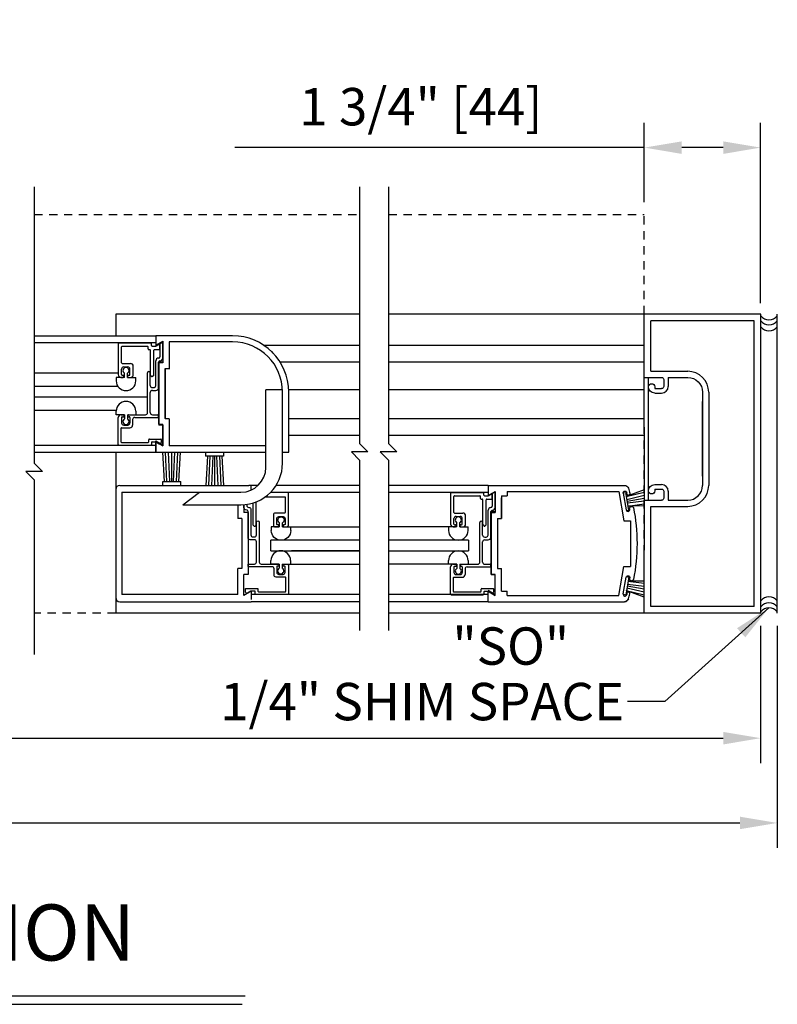
# Model space of a CAD drawing. Extents: x -586 to 468, y -116 to 140.
# Drawn here: x 113 to 125, y -85 to -70 of the extents above; entities that cross this region are included whole.
import ezdxf

# ---------------------------------------------------------------- set-up
doc = ezdxf.new("R2010")
doc.units = 0
doc.header["$MEASUREMENT"] = 0
doc.header["$PDMODE"] = 2
doc.header["$PDSIZE"] = -2
doc.linetypes.add('HIDDEN2', pattern=[0.1875, 0.125, -0.0625])
doc.layers.get('DEFPOINTS').update_dxf_attribs({"linetype": 'CONTINUOUS'})
for name, color, linetype in [('G-DETL-DIMS', 31, 'CONTINUOUS'), ('G-DETL-FINE', 32, 'CONTINUOUS'), ('G-DETL-HIDN', 32, 'HIDDEN2'), ('G-DETL-TEXT', 31, 'CONTINUOUS'), ('G-DETL-TITL', 30, 'CONTINUOUS')]:
    doc.layers.add(name, color=color, linetype=linetype)
doc.styles.add('ROMAND150', font='ROMAND.SHX', dxfattribs={"height": 0.84375})
doc.styles.get("Standard").update_dxf_attribs({"font": 'romans.shx'})
doc.dimstyles.new('DIM6', dxfattribs={"dimscale": 6, "dimtxt": 0.09375, "dimasz": 0.09375, "dimexe": 0.0625, "dimexo": 0.03125, "dimgap": 0.03125, "dimtad": 1, "dimdec": 3, "dimzin": 4, "dimdsep": 46, "dimlunit": 4, "dimtxsty": 'Standard', "dimcen": -0.0625, "dimadec": 0, "dimazin": 0, "dimtfac": 1, "dimtdec": 3, "dimtofl": 0, "dimtmove": 0, "dimatfit": 3, "dimfxl": 0.06, "dimfrac": 2, "dimtolj": 1, "dimtzin": 4, "dimarcsym": 0})
doc.dimstyles.new('DIM6$7', dxfattribs={"dimscale": 6, "dimtxt": 0.09375, "dimasz": 0.09375, "dimexe": 0.0625, "dimexo": 0.03125, "dimgap": 0.03125, "dimtad": 0, "dimdec": 3, "dimzin": 4, "dimdsep": 46, "dimlunit": 4, "dimtxsty": 'Standard', "dimcen": -0.0625, "dimadec": 0, "dimazin": 0, "dimtfac": 1, "dimtdec": 3, "dimtofl": 0, "dimtmove": 0, "dimatfit": 3, "dimfxl": 0.06, "dimfrac": 2, "dimtolj": 1, "dimtzin": 4, "dimarcsym": 0})

# ---------------------------------------------------------------- blocks, each defined once
blk = doc.blocks.new('*D83')
at = {"layer": 'DEFPOINTS', "color": 0, "transparency": 16777216}
for p in [(93.7, -79.245), (124.845, -79.245), (124.845, -82.399)]:
    blk.add_point(p, dxfattribs=at)
at = {"layer": 'G-DETL-DIMS', "color": 0, "lineweight": -2, "transparency": 16777216}
for p, q in [((93.7, -79.433), (93.7, -82.774)), ((124.845, -79.433), (124.845, -82.774)), ((94.263, -82.399), (124.283, -82.399))]:
    blk.add_line(p, q, dxfattribs=at)
at = {"layer": 'G-DETL-DIMS', "color": 0, "transparency": 16777216}
for points in [[(94.263, -82.305), (94.263, -82.493), (93.7, -82.399)], [(124.283, -82.305), (124.283, -82.493), (124.845, -82.399)]]:
    blk.add_solid(points, dxfattribs=at)
at = {"layer": 'G-DETL-DIMS', "color": 0, "transparency": 16777216, "insert": (109.478, -81.93), "char_height": 0.5625, "attachment_point": 5}
blk.add_mtext('\\A1;ROUGH OPENING', dxfattribs=at)
blk = doc.blocks.new('*D84')
at = {"layer": 'DEFPOINTS', "color": 0, "transparency": 16777216}
for p in [(93.95, -79.245), (124.595, -79.245), (124.595, -81.124)]:
    blk.add_point(p, dxfattribs=at)
at = {"layer": 'G-DETL-DIMS', "color": 0, "lineweight": -2, "transparency": 16777216}
for p, q in [((93.95, -79.433), (93.95, -81.499)), ((124.595, -79.433), (124.595, -81.499)), ((94.513, -81.124), (124.033, -81.124))]:
    blk.add_line(p, q, dxfattribs=at)
at = {"layer": 'G-DETL-DIMS', "color": 0, "transparency": 16777216}
for points in [[(94.513, -81.03), (94.513, -81.218), (93.95, -81.124)], [(124.033, -81.03), (124.033, -81.218), (124.595, -81.124)]]:
    blk.add_solid(points, dxfattribs=at)
at = {"layer": 'G-DETL-DIMS', "color": 0, "transparency": 16777216, "insert": (109.545, -80.655), "char_height": 0.5625, "attachment_point": 5}
blk.add_mtext('\\A1;PACKAGE WIDTH', dxfattribs=at)
blk = doc.blocks.new('*D87')
at = {"layer": 'DEFPOINTS', "color": 0, "transparency": 16777216}
for p in [(122.845, -72.239), (122.845, -73.245), (124.595, -74.768)]:
    blk.add_point(p, dxfattribs=at)
at = {"layer": 'G-DETL-DIMS', "color": 0, "lineweight": -2, "transparency": 16777216}
for p, q in [((122.845, -73.058), (122.845, -71.864)), ((124.595, -74.58), (124.595, -71.864)), ((122.845, -72.239), (116.685, -72.239)), ((124.033, -72.239), (123.408, -72.239))]:
    blk.add_line(p, q, dxfattribs=at)
at = {"layer": 'G-DETL-DIMS', "color": 0, "transparency": 16777216}
for points in [[(123.408, -72.145), (123.408, -72.333), (122.845, -72.239)], [(124.033, -72.145), (124.033, -72.333), (124.595, -72.239)]]:
    blk.add_solid(points, dxfattribs=at)
at = {"layer": 'G-DETL-DIMS', "color": 0, "transparency": 16777216, "insert": (119.484, -71.623), "char_height": 0.5625, "attachment_point": 5}
blk.add_mtext('\\A1;1 3/4" [44]', dxfattribs=at)

msp = doc.modelspace()

# ---------------------------------------------------------------- linework, layer by layer
at = {"layer": 'G-DETL-FINE'}
for p, q in [((114.8955, -74.7451), (114.8955, -75.0699)), ((118.5636, -74.7451), (114.8955, -74.7451)), ((122.8453, -74.7451), (118.9963, -74.7451)), ((122.8453, -76.4471), (122.8453, -74.7451)), ((124.5953, -74.7451), (122.8453, -74.7451)), ((124.5953, -79.2451), (124.5953, -74.7451)), ((124.8453, -79.2451), (124.8453, -74.7451)), ((122.9453, -75.6041), (122.9453, -74.8451)), ((124.4953, -74.8451), (122.9453, -74.8451)), ((124.4953, -79.1451), (124.4953, -74.8451)), ((113.6668, -75.0699), (115.4967, -75.0699)), ((116.6527, -75.0699), (115.4967, -75.0699)), ((115.4967, -75.0699), (115.4967, -75.2109)), ((115.4967, -75.0699), (115.4967, -75.2259)), ((115.4967, -75.1739), (113.6668, -75.1739)), ((114.9325, -75.1861), (114.9325, -75.6541)), ((114.9425, -75.1761), (115.4225, -75.1761)), ((114.9835, -75.4771), (114.9835, -75.2371)), ((114.9935, -75.2271), (115.3715, -75.2271)), ((115.3815, -75.2681), (115.3815, -75.2371)), ((115.4325, -75.2171), (115.4325, -75.1861)), ((115.4425, -75.2271), (115.4917, -75.2271)), ((115.4967, -75.2109), (115.6047, -75.1485)), ((115.4967, -75.2259), (115.6047, -75.1635)), ((115.4967, -75.2259), (115.5415, -75.2001)), ((115.5565, -75.2681), (115.5565, -75.2087)), ((115.5605, -75.189), (115.5605, -75.3855)), ((115.6015, -75.4055), (115.6015, -75.1651)), ((115.6047, -75.1485), (115.6047, -75.4619)), ((115.6047, -75.1635), (115.6047, -75.4769)), ((116.6531, -75.1629), (115.6977, -75.1629)), ((115.6977, -75.1629), (115.6977, -75.5623)), ((115.6977, -75.1949), (115.6977, -75.5699)), ((118.5636, -75.2169), (117.1286, -75.2169)), ((122.8453, -75.2169), (118.9963, -75.2169)), ((115.3915, -75.2781), (115.4075, -75.2781)), ((115.4175, -75.6601), (115.4175, -75.2881)), ((115.4685, -75.6601), (115.4685, -75.2881)), ((115.4785, -75.2781), (115.5465, -75.2781)), ((117.2371, -75.3075), (117.2591, -75.3295)), ((114.9935, -75.4871), (115.1185, -75.4871)), ((115.0145, -75.5391), (115.0775, -75.5391)), ((115.1595, -75.6541), (115.1595, -75.5281)), ((115.4975, -75.8189), (115.4975, -75.4465)), ((115.5385, -75.4055), (115.5405, -75.4055)), ((115.5405, -75.8499), (115.5405, -75.4665)), ((115.5437, -76.3979), (115.5437, -75.4619)), ((115.5437, -75.4619), (115.6047, -75.4619)), ((115.5437, -75.4769), (115.5437, -76.4129)), ((115.6047, -75.4769), (115.5437, -75.4769)), ((115.5603, -75.4465), (115.5605, -75.4465)), ((118.5636, -75.4669), (117.3687, -75.4669)), ((122.8453, -75.4669), (118.9963, -75.4669)), ((114.9325, -75.6329), (113.6668, -75.6329)), ((115.0263, -75.6951), (114.9017, -75.6951)), ((114.9017, -75.6951), (114.9017, -75.7483)), ((114.9735, -75.6951), (115.0045, -75.6951)), ((114.9835, -75.6541), (114.9835, -75.5701)), ((114.9935, -75.6641), (115.0045, -75.6641)), ((115.0145, -75.6851), (115.0145, -75.6741)), ((115.0263, -75.6951), (115.0263, -75.6321)), ((115.0723, -75.6951), (115.0723, -75.6321)), ((115.0723, -75.6951), (115.1967, -75.6951)), ((115.0775, -75.6851), (115.0775, -75.6741)), ((115.0875, -75.6641), (115.0985, -75.6641)), ((115.0875, -75.6951), (115.1185, -75.6951)), ((115.1085, -75.6541), (115.1085, -75.5701)), ((115.1967, -75.7483), (115.1967, -75.6951)), ((115.3735, -76.2259), (115.3735, -75.6283)), ((115.4145, -75.8189), (115.4145, -75.6283)), ((115.4203, -75.6671), (115.4359, -75.6827)), ((115.4655, -75.6671), (115.4499, -75.6827)), ((115.6367, -76.3123), (115.6367, -75.5623)), ((115.6367, -75.5623), (115.6977, -75.5623)), ((115.6367, -75.5699), (115.6367, -76.3199)), ((122.8453, -75.6971), (123.1053, -75.6971)), ((122.9078, -77.5431), (122.9078, -75.6971)), ((122.9453, -75.6041), (123.4983, -75.6041)), ((123.2053, -75.6971), (123.2053, -75.8321)), ((123.2053, -75.6971), (123.4983, -75.6971)), ((114.9287, -75.8329), (113.6668, -75.8329)), ((123.0013, -75.8381), (123.0013, -75.8641)), ((123.1373, -75.7291), (123.1373, -75.8321)), ((115.4145, -76.2259), (115.4145, -75.9219)), ((115.4455, -75.8499), (115.4663, -75.8499)), ((115.4455, -75.8909), (115.4995, -75.8909)), ((117.1537, -77.0493), (117.1537, -75.8809)), ((117.403, -75.8809), (117.1537, -75.8809)), ((117.4037, -76.9868), (117.4037, -75.9139)), ((118.5636, -75.8809), (117.496, -75.8809)), ((117.4967, -76.8199), (117.4967, -75.9139)), ((122.8453, -75.8809), (118.9963, -75.8809)), ((123.0013, -75.8641), (123.1053, -75.8641)), ((123.0013, -75.9321), (123.1053, -75.9321)), ((123.7203, -75.9191), (123.7203, -77.3211)), ((123.8133, -75.9199), (123.8133, -77.3211)), ((115.3735, -75.9945), (113.6668, -75.9945)), ((123.7203, -77.1827), (123.7203, -76.0577)), ((114.9021, -76.1945), (113.6668, -76.1945)), ((114.9017, -76.2569), (114.9017, -76.2039)), ((115.0263, -76.2569), (114.9017, -76.2569)), ((114.9735, -76.2569), (115.0045, -76.2569)), ((114.9935, -76.2879), (115.0145, -76.2879)), ((115.0145, -76.2669), (115.0145, -76.2879)), ((115.0263, -76.2569), (115.0263, -76.3199)), ((115.0723, -76.2569), (115.1967, -76.2569)), ((115.0723, -76.2569), (115.0723, -76.3199)), ((115.0775, -76.2669), (115.0775, -76.2779)), ((115.0875, -76.2569), (115.3425, -76.2569)), ((115.0875, -76.2879), (115.0985, -76.2879)), ((115.1967, -76.2039), (115.1967, -76.2569)), ((115.4455, -76.2569), (115.5305, -76.2569)), ((115.5405, -76.2879), (115.5405, -76.2669)), ((114.9325, -76.7059), (114.9325, -76.2979)), ((114.9835, -76.2979), (114.9835, -76.3819)), ((115.0145, -76.4129), (115.0775, -76.4129)), ((115.1085, -76.2979), (115.1085, -76.3819)), ((115.1495, -76.3289), (115.1495, -76.4129)), ((115.1803, -76.2979), (115.5305, -76.2979)), ((115.5437, -76.3979), (115.6047, -76.3979)), ((115.6047, -76.4129), (115.5437, -76.4129)), ((115.6047, -76.7113), (115.6047, -76.3979)), ((115.6047, -76.4129), (115.6047, -76.7263)), ((115.6977, -76.3199), (115.6367, -76.3199)), ((115.6977, -76.3199), (115.6977, -76.7269)), ((118.5636, -76.3203), (117.4967, -76.3203)), ((122.8453, -76.3203), (118.9963, -76.3203)), ((114.9735, -76.4639), (114.9735, -76.6649)), ((114.9835, -76.4539), (115.1085, -76.4539)), ((118.5636, -76.5703), (117.4967, -76.5703)), ((122.8453, -76.5703), (118.9963, -76.5703)), ((122.8453, -76.4471), (122.8453, -78.2931)), ((113.6668, -76.7135), (115.4967, -76.7135)), ((114.9425, -76.7159), (115.4225, -76.7159)), ((114.9835, -76.6749), (115.3813, -76.6749)), ((115.3915, -76.6649), (115.3915, -76.6339)), ((115.4015, -76.6239), (115.5715, -76.6239)), ((115.4325, -76.6749), (115.4325, -76.7059)), ((115.4425, -76.6649), (115.4917, -76.6649)), ((115.4967, -76.6489), (115.6047, -76.7113)), ((115.4967, -76.8199), (115.4967, -76.6489)), ((115.4967, -76.6639), (115.6047, -76.7263)), ((115.4967, -76.6639), (115.4967, -76.8199)), ((115.4967, -76.6661), (115.5497, -76.6967)), ((115.5605, -76.6987), (115.6015, -76.7247)), ((115.5619, -76.6951), (115.5785, -76.6785)), ((115.5815, -76.6715), (115.5815, -76.6339)), ((117.1537, -76.7269), (115.6977, -76.7269)), ((113.6668, -76.8199), (115.4967, -76.8199)), ((114.8955, -76.8199), (114.8955, -79.2451)), ((115.4967, -76.8199), (117.1537, -76.8199)), ((115.6289, -77.2603), (115.6028, -76.8199)), ((115.6631, -77.2629), (115.6438, -76.8199)), ((115.7091, -77.2603), (115.6886, -76.8199)), ((115.7367, -77.2603), (115.7367, -76.8199)), ((115.7641, -77.2603), (115.7848, -76.8199)), ((115.8101, -77.2629), (115.8296, -76.8199)), ((115.8443, -77.2603), (115.8704, -76.8199)), ((116.2467, -76.8199), (116.2467, -76.8799)), ((116.5167, -76.8799), (116.2467, -76.8799)), ((116.2739, -76.8799), (116.248, -77.3203)), ((116.3083, -76.8775), (116.2888, -77.3203)), ((116.3541, -76.8799), (116.3336, -77.3203)), ((116.3817, -76.8799), (116.3817, -77.3203)), ((116.4093, -76.8799), (116.4297, -77.3203)), ((116.4551, -76.8775), (116.4746, -77.3203)), ((116.4895, -76.8799), (116.5153, -77.3203)), ((116.5167, -76.8199), (116.5167, -76.8799)), ((117.4037, -76.8199), (117.4967, -76.8199)), ((114.9581, -77.3203), (116.8955, -77.3203)), ((115.6017, -77.2603), (115.8717, -77.2603)), ((115.6017, -77.3203), (115.6017, -77.2603)), ((115.8717, -77.3203), (115.8717, -77.2603)), ((117.0379, -77.3203), (116.8955, -77.3203)), ((118.5636, -77.3203), (117.3073, -77.3203)), ((120.4953, -77.3203), (118.9963, -77.3203)), ((120.4953, -77.3203), (122.5476, -77.3203)), ((120.4953, -77.3203), (120.4953, -77.4763)), ((123.0013, -77.3081), (123.1053, -77.3081)), ((114.9882, -77.4243), (116.7787, -77.4243)), ((114.9882, -77.4243), (114.9882, -78.9639)), ((115.9037, -77.6118), (116.1537, -77.4243)), ((117.225, -77.4243), (118.5636, -77.4243)), ((118.9963, -77.4243), (120.4953, -77.4243)), ((119.9311, -77.4353), (119.9311, -77.9033)), ((119.9411, -77.4253), (120.4211, -77.4253)), ((120.4311, -77.4663), (120.4311, -77.4353)), ((120.4953, -77.4751), (120.6033, -77.4127)), ((120.4953, -77.4763), (120.6033, -77.4139)), ((120.4953, -77.4751), (120.5401, -77.4493)), ((120.5551, -77.5173), (120.5551, -77.4579)), ((120.5591, -77.4382), (120.5591, -77.6347)), ((120.6001, -77.6547), (120.6001, -77.4143)), ((120.6033, -77.4139), (120.6033, -77.7273)), ((120.7843, -77.4133), (122.4594, -77.4133)), ((120.7843, -77.4133), (120.7843, -77.4763)), ((122.4594, -77.4133), (122.5366, -77.8517)), ((122.5256, -77.4323), (122.565, -77.4253)), ((122.5266, -77.4375), (122.5708, -77.6887)), ((122.612, -77.6911), (122.565, -77.4253)), ((122.8453, -77.3876), (122.5734, -77.4863)), ((122.5734, -77.4863), (122.8453, -77.4239)), ((122.5842, -77.4471), (122.5808, -77.4279)), ((122.5838, -77.5311), (122.8453, -77.47)), ((123.0013, -77.3761), (123.0013, -77.4021)), ((123.0013, -77.3761), (123.1053, -77.3761)), ((123.1373, -77.4081), (123.1373, -77.5111)), ((123.2053, -77.4081), (123.2053, -77.5431)), ((115.9037, -77.6118), (116.7787, -77.6118)), ((116.7309, -77.6118), (116.7309, -77.8191)), ((116.8239, -77.6118), (116.8239, -77.7261)), ((119.9821, -77.7263), (119.9821, -77.4863)), ((119.9921, -77.4763), (120.3701, -77.4763)), ((120.3801, -77.5173), (120.3801, -77.4863)), ((120.3901, -77.5273), (120.4061, -77.5273)), ((120.4161, -77.9093), (120.4161, -77.5373)), ((120.4411, -77.4763), (120.4903, -77.4763)), ((120.4671, -77.9093), (120.4671, -77.5373)), ((120.4771, -77.5273), (120.5451, -77.5273)), ((120.6963, -77.4763), (120.6963, -77.8203)), ((120.6963, -77.4763), (120.7843, -77.4763)), ((120.6963, -77.8203), (120.6963, -77.5077)), ((122.5884, -77.5583), (122.8453, -77.5129)), ((122.5932, -77.5853), (122.8453, -77.5548)), ((122.5988, -77.6309), (122.8453, -77.6004)), ((122.8453, -77.5431), (123.1053, -77.5431)), ((123.2053, -77.5431), (123.4983, -77.5431)), ((116.8849, -77.7261), (116.8239, -77.7261)), ((116.8849, -77.7261), (116.8849, -78.6621)), ((119.9921, -77.7363), (120.1171, -77.7363)), ((120.4961, -78.0681), (120.4961, -77.6957)), ((120.5371, -77.6547), (120.5391, -77.6547)), ((120.5391, -78.0991), (120.5391, -77.7157)), ((120.5423, -77.7111), (120.6033, -77.7111)), ((120.5423, -77.7261), (120.5423, -78.6621)), ((120.5423, -78.6633), (120.5423, -77.7273)), ((120.5423, -77.7273), (120.6033, -77.7273)), ((120.5589, -77.6957), (120.5591, -77.6957)), ((122.577, -77.6973), (122.612, -77.6911)), ((122.8453, -77.6306), (122.5988, -77.6309)), ((122.9453, -79.1451), (122.9453, -77.6361)), ((122.9453, -77.6361), (123.4983, -77.6361)), ((116.7919, -77.8191), (116.7309, -77.8191)), ((116.7919, -77.8191), (116.7919, -78.5691)), ((117.3581, -77.9453), (117.3581, -77.8821)), ((117.4041, -77.9453), (117.4041, -77.8821)), ((119.9821, -77.9033), (119.9821, -77.8193)), ((119.9921, -77.9133), (120.0031, -77.9133)), ((120.0131, -77.7883), (120.0761, -77.7883)), ((120.0249, -77.9443), (120.0249, -77.8813)), ((120.0709, -77.9443), (120.0709, -77.8813)), ((120.0861, -77.9133), (120.0971, -77.9133)), ((120.1071, -77.9033), (120.1071, -77.8193)), ((120.1581, -77.9033), (120.1581, -77.7773)), ((120.3721, -78.4751), (120.3721, -77.8775)), ((120.4131, -78.0681), (120.4131, -77.8775)), ((120.4189, -77.9163), (120.4345, -77.9319)), ((120.4641, -77.9163), (120.4485, -77.9319)), ((120.6353, -77.8203), (120.6353, -78.5703)), ((120.6353, -77.8203), (120.6963, -77.8203)), ((122.5366, -77.8517), (122.6354, -77.8517)), ((122.6354, -77.8517), (122.6354, -78.5387)), ((117.3581, -77.9453), (117.2337, -77.9453)), ((117.2337, -77.9453), (117.2337, -77.9983)), ((117.4041, -77.9453), (118.5636, -77.9453)), ((117.5287, -77.9983), (117.5287, -77.9453)), ((120.0249, -77.9443), (118.9963, -77.9443)), ((119.9003, -77.9443), (119.9003, -77.9975)), ((119.9721, -77.9443), (120.0031, -77.9443)), ((120.0131, -77.9343), (120.0131, -77.9233)), ((120.0709, -77.9443), (120.1953, -77.9443)), ((120.0761, -77.9343), (120.0761, -77.9233)), ((120.0861, -77.9443), (120.1171, -77.9443)), ((120.1953, -77.9975), (120.1953, -77.9443)), ((117.2266, -78.3061), (117.2266, -78.1445)), ((118.5636, -78.1445), (117.2266, -78.1445)), ((120.2007, -78.1445), (118.9963, -78.1445)), ((120.2007, -78.1445), (120.2007, -78.3061)), ((120.4131, -78.4751), (120.4131, -78.1711)), ((120.4441, -78.0991), (120.4649, -78.0991)), ((120.4441, -78.1401), (120.4981, -78.1401)), ((117.2266, -78.3061), (118.5636, -78.3061)), ((118.5636, -78.3061), (117.5378, -78.3061)), ((118.9963, -78.3061), (120.2007, -78.3061)), ((122.8453, -79.2451), (122.8453, -78.2931)), ((117.2291, -78.5035), (117.2291, -78.4505)), ((117.3535, -78.5035), (117.2291, -78.5035)), ((117.3535, -78.5035), (117.3535, -78.5665)), ((117.3995, -78.5035), (117.3995, -78.5665)), ((117.3995, -78.5035), (118.5636, -78.5035)), ((117.5241, -78.4505), (117.5241, -78.5035)), ((120.0249, -78.5061), (118.9963, -78.5061)), ((119.9003, -78.5061), (119.9003, -78.4531)), ((119.9721, -78.5061), (120.0031, -78.5061)), ((120.0249, -78.5061), (120.0249, -78.5691)), ((120.0709, -78.5061), (120.0709, -78.5691)), ((120.0709, -78.5061), (120.1953, -78.5061)), ((120.0861, -78.5061), (120.3411, -78.5061)), ((120.1953, -78.4531), (120.1953, -78.5061)), ((120.4441, -78.5061), (120.5291, -78.5061)), ((116.7309, -78.9639), (116.7309, -78.5691)), ((116.7919, -78.5691), (116.7309, -78.5691)), ((119.9311, -78.9551), (119.9311, -78.5471)), ((119.9821, -78.5471), (119.9821, -78.6311)), ((119.9921, -78.5371), (120.0131, -78.5371)), ((120.0131, -78.5161), (120.0131, -78.5371)), ((120.0761, -78.5161), (120.0761, -78.5271)), ((120.0861, -78.5371), (120.0971, -78.5371)), ((120.1071, -78.5471), (120.1071, -78.6311)), ((120.1481, -78.5781), (120.1481, -78.6621)), ((120.1789, -78.5471), (120.5291, -78.5471)), ((120.5391, -78.5371), (120.5391, -78.5161)), ((120.6353, -78.5703), (120.6963, -78.5703)), ((120.6963, -78.8827), (120.6963, -78.5703)), ((120.6963, -78.9143), (120.6963, -78.5703)), ((122.4594, -78.9773), (122.5366, -78.5387)), ((122.5366, -78.5387), (122.6354, -78.5387)), ((116.8239, -78.9755), (116.8239, -78.6621)), ((116.8849, -78.6621), (116.8239, -78.6621)), ((119.9721, -78.7131), (119.9721, -78.9141)), ((119.9821, -78.7031), (120.1071, -78.7031)), ((120.0131, -78.6621), (120.0761, -78.6621)), ((120.6033, -78.6621), (120.5423, -78.6621)), ((120.5423, -78.6633), (120.6033, -78.6633)), ((120.6033, -78.9767), (120.6033, -78.6633)), ((122.5266, -78.9531), (122.5708, -78.7019)), ((122.612, -78.6993), (122.565, -78.9653)), ((122.577, -78.6931), (122.612, -78.6993)), ((122.5932, -78.8051), (122.8453, -78.8355)), ((122.5988, -78.7595), (122.8453, -78.7901)), ((122.8453, -78.7598), (122.5988, -78.7595)), ((116.9319, -78.9131), (116.8239, -78.9755)), ((119.9821, -78.9241), (120.3799, -78.9241)), ((120.3901, -78.9141), (120.3901, -78.8831)), ((120.4001, -78.8731), (120.5701, -78.8731)), ((120.4311, -78.9241), (120.4311, -78.9551)), ((120.4411, -78.9141), (120.4903, -78.9141)), ((120.4953, -78.8981), (120.6033, -78.9605)), ((120.4953, -78.9131), (120.6033, -78.9755)), ((120.4953, -79.0703), (120.4953, -78.9143)), ((120.4953, -78.9143), (120.6033, -78.9767)), ((120.5591, -78.9479), (120.6001, -78.9739)), ((120.5605, -78.9443), (120.5771, -78.9277)), ((120.5801, -78.9207), (120.5801, -78.8831)), ((120.6963, -78.9143), (120.7843, -78.9143)), ((120.7843, -78.9773), (120.7843, -78.9143)), ((122.5734, -78.9041), (122.8453, -78.9667)), ((122.8453, -79.0027), (122.5734, -78.9041)), ((122.5842, -78.9433), (122.5808, -78.9625)), ((122.5838, -78.8595), (122.8453, -78.9203)), ((122.5884, -78.8323), (122.8453, -78.8776)), ((114.9581, -79.0703), (116.9319, -79.0703)), ((116.7309, -78.9639), (114.9882, -78.9639)), ((118.5636, -78.9639), (116.9319, -78.9639)), ((118.5636, -79.0703), (116.9319, -79.0703)), ((120.4953, -78.9639), (118.9963, -78.9639)), ((120.4953, -79.0703), (118.9963, -79.0703)), ((119.9411, -78.9651), (120.4211, -78.9651)), ((120.4953, -79.0703), (122.5476, -79.0703)), ((120.7843, -78.9773), (122.4594, -78.9773)), ((122.5256, -78.9583), (122.565, -78.9653)), ((118.5636, -79.2451), (114.8955, -79.2451)), ((124.5953, -79.2451), (118.9963, -79.2451)), ((124.4953, -79.1451), (122.9453, -79.1451))]:
    msp.add_line(p, q, dxfattribs=at)
for points in [[(117.1427, -77.4948), (117.4425, -77.4948), (117.4425, -77.7271, -0.4142136), (117.4325, -77.7371), (117.2965, -77.7371, 0.4142136), (117.2665, -77.7671), (117.2665, -77.9151, 0.4142136), (117.2965, -77.9451), (117.3385, -77.9451, 0.4142136), (117.3485, -77.9351), (117.3485, -77.9241, 0.4142136), (117.3385, -77.9141), (117.3275, -77.9141, -0.4142136), (117.3175, -77.9041), (117.3175, -77.8191, -0.4142136), (117.3475, -77.7891), (117.4125, -77.7891, -0.4142136), (117.4425, -77.8191), (117.4425, -77.9041, -0.4142136), (117.4325, -77.9141), (117.4215, -77.9141, 0.4142136), (117.4115, -77.9241), (117.4115, -77.9351, 0.4142136), (117.4215, -77.9451), (117.4635, -77.9451, 0.4142136), (117.4935, -77.9151), (117.4935, -77.4243, 0.4142136)], [(117.0525, -77.8752), (117.0525, -78.4736, 0.4142136), (117.0825, -78.5036), (117.3385, -78.5036, -0.4142136), (117.3485, -78.5136), (117.3485, -78.5246, -0.4142136), (117.3385, -78.5346), (117.3275, -78.5346, 0.4142136), (117.3175, -78.5446), (117.3175, -78.6296, 0.4142136), (117.3475, -78.6596), (117.4125, -78.6596, 0.4142136), (117.4425, -78.6296), (117.4425, -78.5446, 0.4142136), (117.4325, -78.5346), (117.4115, -78.5346), (117.4115, -78.5136, -0.4142136), (117.4215, -78.5036), (117.4635, -78.5036, -0.4142136), (117.4935, -78.5336), (117.4935, -78.9526, -0.4142136), (117.4835, -78.9626), (117.0035, -78.9626, -0.4142136), (116.9935, -78.9526), (116.9935, -78.9216, 0.4142136), (116.9835, -78.9116), (116.9342, -78.9116, 0.1316541), (116.9292, -78.913), (116.8761, -78.9436, -0.339456), (116.864, -78.942), (116.8474, -78.9254, -0.1989124), (116.8445, -78.9183), (116.8445, -78.8806, -0.4142136), (116.8545, -78.8706), (117.0245, -78.8706, -0.4142136), (117.0345, -78.8806), (117.0345, -78.9116, 0.4142136), (117.0445, -78.9216), (117.4425, -78.9216, 0.4142136), (117.4525, -78.9116), (117.4525, -78.7106, 0.4142136), (117.4425, -78.7006), (117.3065, -78.7006, -0.4142136), (117.2765, -78.6706), (117.2765, -78.5746, 0.4142136), (117.2465, -78.5446), (116.8955, -78.5446, -0.4142136), (116.8855, -78.5346), (116.8855, -78.5136, -0.4142136), (116.8955, -78.5036), (116.9815, -78.5036, 0.4142136), (117.0115, -78.4736), (117.0115, -78.1686, 0.4142136), (116.9805, -78.1376), (116.9155, -78.1376, -0.4142136), (116.8855, -78.1076), (116.8855, -77.7134, 0.4240125), (116.8648, -77.6934, -0.4240125), (116.8235, -77.6535), (116.8235, -77.6118)], [(116.8655, -77.6118), (116.8655, -77.6224, 0.4142136), (116.8955, -77.6524), (116.8985, -77.6524, -0.4142136), (116.9285, -77.6824), (116.9285, -78.0666, 0.4142136), (116.9585, -78.0966), (116.9815, -78.0966, 0.4142136), (117.0115, -78.0666), (117.0115, -77.8752, -1), (117.0525, -77.8752)], [(116.9575, -77.5857), (116.9575, -77.91, 0.1989124), (116.9604, -77.917), (116.9759, -77.9325, 0.4142136), (116.99, -77.9325), (117.0055, -77.917, 0.1989124), (117.0085, -77.91), (117.0085, -77.568, -0.4142136)]]:
    msp.add_lwpolyline(points, format="xyb", dxfattribs=at)
for centre, radius, start, end in [((124.7203, -74.669), 0.1594, 218.34015, 321.65985), ((124.7203, -74.7443), 0.1594, 218.34015, 321.65985), ((124.7203, -74.8347), 0.1594, 218.34015, 321.65985), ((116.6527, -75.9139), 0.844, 0, 90), ((114.9425, -75.1861), 0.01, 90, 180), ((114.9935, -75.2371), 0.01, 90, 180), ((115.3715, -75.2371), 0.01, 0, 90), ((115.4225, -75.1861), 0.01, 0, 90), ((115.4425, -75.2171), 0.01, 180, 270), ((115.4917, -75.2171), 0.01, 270, 300.0007), ((115.5465, -75.2087), 0.01, 0, 120.0007), ((116.6527, -75.9139), 0.751, 0, 89.968), ((115.3915, -75.2681), 0.01, 180, 270), ((115.4075, -75.2881), 0.01, 0, 90), ((115.4785, -75.2881), 0.01, 90, 180), ((115.5405, -75.3855), 0.02, 270, 0), ((115.5465, -75.2681), 0.01, 270, 0), ((114.9935, -75.4771), 0.01, 180, 270), ((115.0145, -75.5701), 0.031, 90, 180), ((115.0493, -75.5917), 0.0466, 299.641, 240.359), ((115.0775, -75.5701), 0.031, 0, 90), ((115.1185, -75.5281), 0.041, 0, 90), ((115.5385, -75.4465), 0.041, 89.8603, 179.8603), ((115.5605, -75.4665), 0.02, 90, 180), ((115.5605, -75.4055), 0.041, 270, 0), ((114.9735, -75.6541), 0.041, 180, 270), ((114.9935, -75.6541), 0.01, 180, 270), ((115.0045, -75.6741), 0.01, 0, 90), ((115.0045, -75.6851), 0.01, 270, 0), ((115.0875, -75.6741), 0.01, 90, 180), ((115.0875, -75.6851), 0.01, 180, 270), ((115.0985, -75.6541), 0.01, 270, 0), ((115.1185, -75.6541), 0.041, 270, 0), ((115.3939, -75.6283), 0.0206, 0, 180), ((115.4275, -75.6601), 0.01, 180, 225.081), ((115.4429, -75.6755), 0.01, 225, 315), ((115.4585, -75.6601), 0.01, 315, 0), ((123.4983, -75.9191), 0.315, 0, 90), ((115.0493, -75.7477), 0.1476, 180.202, 359.798), ((115.4455, -75.8189), 0.031, 180, 270), ((115.4663, -75.8189), 0.031, 270, 0), ((123.1053, -75.8321), 0.1, 270, 0), ((115.4455, -75.9219), 0.031, 90, 180), ((115.4995, -75.8499), 0.041, 270, 0), ((115.0493, -76.2043), 0.1476, 0.202, 179.798), ((114.9735, -76.2979), 0.041, 90, 180), ((114.9935, -76.2979), 0.01, 90, 180), ((115.0045, -76.2669), 0.01, 0, 90), ((115.0875, -76.2669), 0.01, 90, 180), ((115.0875, -76.2779), 0.01, 180, 270), ((115.0985, -76.2979), 0.01, 0, 90), ((115.3425, -76.2259), 0.031, 270, 0), ((115.3425, -76.2259), 0.031, 270, 0), ((115.4455, -76.2259), 0.031, 180, 270), ((115.4455, -76.2259), 0.031, 180, 270), ((115.5305, -76.2669), 0.01, 0, 90), ((115.5305, -76.2879), 0.01, 270, 0), ((115.0145, -76.3819), 0.031, 180, 270), ((115.0493, -76.3603), 0.0466, 119.641, 60.359), ((115.0775, -76.3819), 0.031, 270, 0), ((115.1085, -76.4129), 0.041, 270.1118, 0), ((115.1805, -76.3289), 0.031, 90.1479, 180), ((114.9835, -76.4639), 0.01, 90, 180), ((114.9425, -76.7059), 0.01, 180, 270), ((114.9835, -76.6649), 0.01, 180, 270), ((115.3813, -76.6649), 0.01, 270, 0), ((115.4015, -76.6339), 0.01, 90, 180), ((115.4225, -76.7059), 0.01, 270, 0), ((115.4425, -76.6749), 0.01, 90, 180), ((115.4917, -76.6749), 0.01, 59.9993, 90), ((115.5547, -76.6881), 0.01, 239.9993, 315.081), ((115.5715, -76.6339), 0.01, 0, 90), ((115.5715, -76.6715), 0.01, 314.919, 0), ((116.7787, -76.9868), 0.625, 270, 0), ((116.7787, -77.0493), 0.375, 270, 0), ((114.9581, -77.3827), 0.0626, 90, 180), ((123.1053, -77.4081), 0.1, 0, 90), ((123.4983, -77.3211), 0.222, 270, 0), ((123.4983, -77.3211), 0.315, 270, 0), ((119.9411, -77.4353), 0.01, 90, 180), ((120.4211, -77.4353), 0.01, 0, 90), ((120.4411, -77.4663), 0.01, 180, 270), ((120.4903, -77.4663), 0.01, 270, 300.0007), ((120.5451, -77.4579), 0.01, 0, 120.0007), ((122.6068, -77.4431), 0.023, 190.0001, 280.0007), ((119.9921, -77.4863), 0.01, 90, 180), ((120.3701, -77.4863), 0.01, 0, 90), ((120.3901, -77.5173), 0.01, 180, 270), ((120.4061, -77.5373), 0.01, 0, 90), ((120.4771, -77.5373), 0.01, 90, 180), ((120.5451, -77.5173), 0.01, 270, 0), ((119.9921, -77.7263), 0.01, 180, 270), ((120.1171, -77.7773), 0.041, 0, 90), ((120.5371, -77.6957), 0.041, 89.8603, 179.8603), ((120.5391, -77.6347), 0.02, 270, 0), ((120.5591, -77.7157), 0.02, 90, 180), ((120.5591, -77.6547), 0.041, 270, 0), ((122.598, -77.6839), 0.0276, 190.0001, 279.9996), ((122.598, -77.6839), 0.0276, 280.0003, 10.0628), ((119.9721, -77.9033), 0.041, 180, 270), ((120.0131, -77.8193), 0.031, 90, 180), ((119.9921, -77.9033), 0.01, 180, 270), ((120.0479, -77.8409), 0.0466, 299.641, 240.359), ((120.0031, -77.9233), 0.01, 0, 90), ((120.0761, -77.8193), 0.031, 0, 90), ((120.0861, -77.9233), 0.01, 90, 180), ((120.0971, -77.9033), 0.01, 270, 0), ((120.1171, -77.9033), 0.041, 270, 0), ((120.3925, -77.8775), 0.0206, 0, 180), ((120.4261, -77.9093), 0.01, 180, 225.081), ((120.4571, -77.9093), 0.01, 315, 0), ((120.0479, -77.9969), 0.1476, 180.202, 359.798), ((120.0031, -77.9343), 0.01, 270, 0), ((120.0861, -77.9343), 0.01, 180, 270), ((120.4441, -78.0681), 0.031, 180, 270), ((120.4415, -77.9247), 0.01, 225, 315), ((120.4649, -78.0681), 0.031, 270, 0), ((120.4441, -78.1711), 0.031, 90, 180), ((120.4981, -78.0991), 0.041, 270, 0), ((117.3765, -78.4509), 0.1476, 0.2002, 179.7949), ((120.0479, -78.4535), 0.1476, 0.202, 179.798), ((119.9721, -78.5471), 0.041, 90, 180), ((120.0031, -78.5161), 0.01, 0, 90), ((120.0861, -78.5161), 0.01, 90, 180), ((120.3411, -78.4751), 0.031, 270, 0), ((120.3411, -78.4751), 0.031, 270, 0), ((120.4441, -78.4751), 0.031, 180, 270), ((120.4441, -78.4751), 0.031, 180, 270), ((120.5291, -78.5161), 0.01, 0, 90), ((117.3765, -78.607), 0.0466, 119.6436, 60.3514), ((119.9921, -78.5471), 0.01, 90, 180), ((120.0131, -78.6311), 0.031, 180, 270), ((120.0479, -78.6095), 0.0466, 119.641, 60.359), ((120.0861, -78.5271), 0.01, 180, 270), ((120.0761, -78.6311), 0.031, 270, 0), ((120.0971, -78.5471), 0.01, 0, 90), ((120.1791, -78.5781), 0.031, 90.1479, 180), ((120.5291, -78.5371), 0.01, 270, 0), ((119.9821, -78.7131), 0.01, 90, 180), ((120.1071, -78.6621), 0.041, 270.1118, 0), ((122.6534, -78.7239), 0.031, 156.433, 336.433), ((119.9411, -78.9551), 0.01, 180, 270), ((119.9821, -78.9141), 0.01, 180, 270), ((120.3799, -78.9141), 0.01, 270, 0), ((120.4001, -78.8831), 0.01, 90, 180), ((120.4211, -78.9551), 0.01, 270, 0), ((120.4411, -78.9241), 0.01, 90, 180), ((120.4903, -78.9241), 0.01, 59.9993, 90), ((120.5533, -78.9373), 0.01, 239.9993, 315.081), ((120.5701, -78.8831), 0.01, 0, 90), ((120.5701, -78.9207), 0.01, 314.919, 0), ((122.5536, -78.9579), 0.0276, 170.0003, 260.0008), ((119.9854, -78.1953), 2.75, 342.3949, 344.0402), ((122.6068, -78.9473), 0.023, 349.9998, 79.9998), ((114.9581, -79.0077), 0.0626, 180, 270), ((122.5476, -79.0083), 0.062, 270, 342.3948), ((122.5536, -78.9579), 0.0276, 260.0002, 350.0002), ((124.7203, -79.1555), 0.1594, 38.34015, 141.65985), ((124.7203, -79.2458), 0.1594, 38.34015, 141.65985), ((124.7203, -79.3211), 0.1594, 38.34015, 141.65985)]:
    msp.add_arc(centre, radius, start, end, dxfattribs=at)
at = {"layer": 'G-DETL-FINE', "extrusion": (0, 0, -1)}
for centre, radius, start, end in [((-123.1053, -75.7291), 0.032, 90, 180), ((-123.4983, -75.9191), 0.222, 90, 180), ((-122.9543, -75.8381), 0.047, 0, 180), ((-123.0013, -75.8381), 0.094, 270, 0), ((-123.1053, -75.8321), 0.032, 180, 270), ((-122.5476, -77.3823), 0.062, 90, 162.3948), ((-123.0013, -77.4021), 0.094, 0, 90), ((-122.5536, -77.4327), 0.0276, 350.0003, 80.0008), ((-122.5536, -77.4327), 0.0276, 80.0002, 170.0002), ((-119.9854, -78.1953), 2.75, 162.3949, 164.0402), ((-122.6068, -77.4431), 0.023, 169.9998, 259.9998), ((-122.9543, -77.4021), 0.047, 180, 0), ((-123.1053, -77.4081), 0.032, 90, 180), ((-123.1053, -77.5111), 0.032, 180, 270), ((-122.6534, -77.6667), 0.031, 336.433, 156.433), ((-119.9854, -78.1953), 2.75, 168.6561, 191.3442), ((-117.3811, -77.8417), 0.0466, 299.646, 240.3539), ((-117.3811, -77.9977), 0.1476, 180.2026, 359.7974), ((-122.598, -78.7067), 0.0276, 10.0001, 99.9996), ((-122.598, -78.7067), 0.0276, 100.0002, 190.0628), ((-120.4927, -78.9243), 0.01, 90.0003, 119.9985), ((-122.6068, -78.9473), 0.023, 10.0001, 100.0007), ((-122.5476, -79.0083), 0.062, 197.605, 270)]:
    msp.add_arc(centre, radius, start, end, dxfattribs=at)
at = {"layer": 'G-DETL-HIDN'}
for p, q in [((113.6668, -73.2451), (118.5636, -73.2451)), ((118.9963, -73.2451), (122.8453, -73.2451)), ((122.8453, -79.2451), (122.8453, -73.2451)), ((116.9319, -77.3915), (116.9319, -77.3203)), ((116.9319, -78.9131), (116.9319, -79.0703)), ((114.8955, -79.2451), (113.6668, -79.2451))]:
    msp.add_line(p, q, dxfattribs=at)
at = {"layer": 'G-DETL-TEXT'}
for p, q in [((113.6668, -72.8274), (113.6668, -76.9878)), ((118.5636, -72.8274), (118.5636, -76.6908)), ((118.9963, -72.8274), (118.9963, -76.6908)), ((118.5636, -76.6908), (118.6886, -76.8158)), ((118.9963, -76.6908), (119.1213, -76.8158)), ((118.4386, -76.8158), (118.5636, -76.9408)), ((118.6886, -76.8158), (118.4386, -76.8158)), ((119.1213, -76.8158), (118.8713, -76.8158)), ((118.8713, -76.8158), (118.9963, -76.9408)), ((113.6668, -76.9878), (113.7918, -77.1128)), ((118.5636, -76.9408), (118.5636, -79.5035)), ((118.9963, -76.9408), (118.9963, -79.5035)), ((113.5418, -77.1128), (113.6668, -77.2378)), ((113.7918, -77.1128), (113.5418, -77.1128)), ((113.6668, -77.2378), (113.6668, -79.8633))]:
    msp.add_line(p, q, dxfattribs=at)
at = {"layer": 'G-DETL-TITL'}
for p, q in [((102.8033, -84.9983), (116.8416, -84.9983)), ((102.8011, -85.1279), (116.7972, -85.1279))]:
    msp.add_line(p, q, dxfattribs=at)

# ---------------------------------------------------------------- texts
at = {"layer": 'G-DETL-DIMS'}
msp.add_text('"SO"', height=0.5625, dxfattribs=at).set_placement((119.96, -80.0191))
at = {"layer": 'G-DETL-DIMS', "insert": (122.5415, -81.0304), "char_height": 0.5625, "attachment_point": 9}
msp.add_mtext('1/4" SHIM SPACE', dxfattribs=at)
at = {"layer": 'G-DETL-TITL', "insert": (102.9627, -84.733), "char_height": 0.84375, "attachment_point": 7, "style": 'ROMAND150'}
msp.add_mtext('HORIZONTAL SECTION', dxfattribs=at)

# ---------------------------------------------------------------- dimensions: what is measured, and where the dimension line sits
at = {"layer": 'G-DETL-DIMS'}
dim = msp.add_linear_dim(base=(122.8453, -72.2388), p1=(124.5953, -74.7679), p2=(122.8453, -73.2451), dimstyle='DIM6', dxfattribs=at)
dim.commit()
dim.dimension.update_dxf_attribs({"geometry": '*D87', "text_midpoint": (119.4837, -71.6227)})
for base, p1, p2, text, picture, middle in [((124.8453, -82.399), (93.7003, -79.2451), (124.8453, -79.2451), 'ROUGH OPENING', '*D83', (109.4781, -82.399)), ((124.5953, -81.1241), (93.9503, -79.2451), (124.5953, -79.2451), 'PACKAGE WIDTH', '*D84', (109.5452, -81.1241))]:
    dim = msp.add_linear_dim(base=base, p1=p1, p2=p2, text=text, dimstyle='DIM6', dxfattribs=at)
    dim.commit()
    dim.dimension.update_dxf_attribs({"geometry": picture, "text_midpoint": middle, "dimtype": 160})

# ---------------------------------------------------------------- leaders
at = {"layer": 'G-DETL-DIMS', "annotation_type": 0, "has_hookline": 1, "hookline_direction": 1, "text_width": 7.5804}
msp.add_leader([(124.7203, -79.1617), (123.1544, -80.5699), (122.5919, -80.5699)], dimstyle='DIM6$7', dxfattribs=at)

doc.saveas('drawing.dxf')
